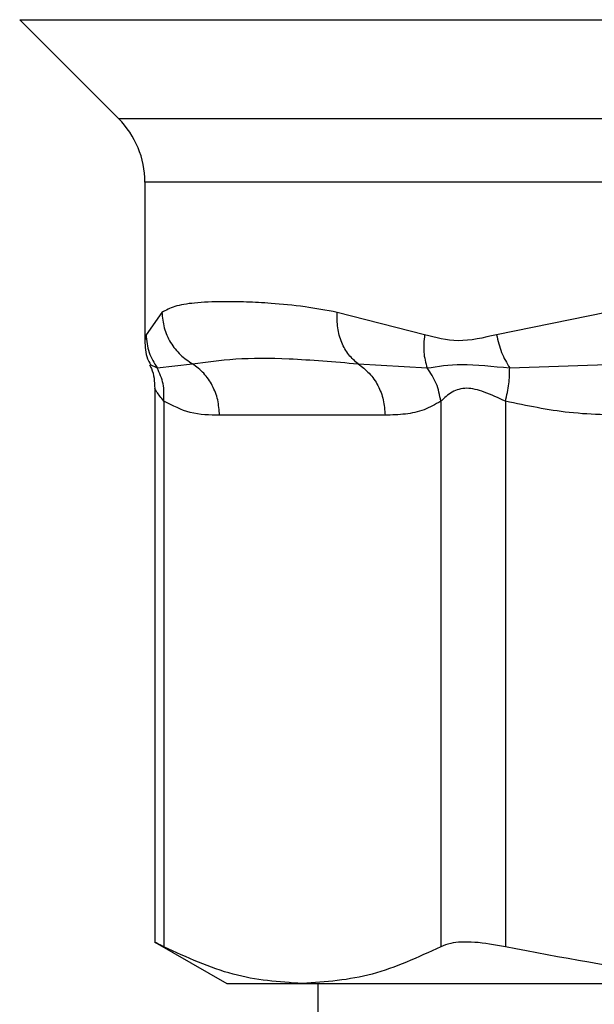
# Model space of a CAD drawing. Extents: x 0.4 to 10.6, y 0.4 to 8.1.
# Drawn here: x 7.3 to 7.3, y 5.8 to 5.8 of the extents above; entities that cross this region are included whole.
import ezdxf

# ---------------------------------------------------------------- set-up
doc = ezdxf.new("R2010")
doc.units = 0
doc.linetypes.add('SLD-SOLID', pattern=[0])
doc.layers.get('0').update_dxf_attribs({"linetype": 'CONTINUOUS'})

msp = doc.modelspace()

# ---------------------------------------------------------------- linework, layer by layer
at = {"color": 7, "linetype": 'SLD-SOLID'}
for p, q in [((7.309491772643045, 5.811808285845492), (7.313831960727044, 5.807468097761493)), ((7.314985060295228, 5.804684201032416), (7.314985060295228, 5.797715698422042)), ((7.315729492584372, 5.798969429716609), (7.315037820574626, 5.797989864143745)), ((7.327258141626657, 5.797989864143745), (7.323422481047645, 5.798969429716609)), ((7.335225726028886, 5.798969429716609), (7.330412025192725, 5.797989942365064)), ((7.315525999824026, 5.796530137006639), (7.31707329572731, 5.796713526888102)), ((7.324338257135189, 5.796713448666784), (7.327370310997533, 5.796529941453342)), ((7.330990276290496, 5.796530176117297), (7.336210493319436, 5.796713526888102)), ((7.315417585076443, 5.795643811245549), (7.315417585076443, 5.771319953570162)), ((7.315817139571867, 5.795070448980189), (7.315817139571867, 5.771140396533309)), ((7.32796565345342, 5.795070488090849), (7.32796561434276, 5.771140396533309)), ((7.330806534413098, 5.795070488090849), (7.330806573523757, 5.771140396533309)), ((7.325523818550593, 5.794457467616959), (7.318258974474692, 5.794457467616959)), ((7.315417585076443, 5.771345962158597), (7.318574871269869, 5.769523092549876)), ((7.318574871269869, 5.769523092549876), (7.321891376957313, 5.769523092549876)), ((7.321891376957313, 5.769523092549876), (7.344705328519709, 5.769523092549876)), ((7.322577495253439, 5.769523092549876), (7.322577495253439, 5.743273074014551))]:
    msp.add_line(p, q, dxfattribs=at)
at = {"color": 8, "linetype": 'SLD-SOLID'}
for p, q in [((7.309491772643045, 5.811808285845492), (7.34448752125806, 5.811808285845492)), ((7.313831960727044, 5.807468097761493), (7.34471201644245, 5.807468097761493)), ((7.344856021889997, 5.804684201032416), (7.314985060295228, 5.804684201032416)), ((7.315037820574626, 5.797989864143745), (7.314987446045445, 5.79773713106334)), ((7.315211863008517, 5.796677075753634), (7.315525999824026, 5.796530097895979))]:
    msp.add_line(p, q, dxfattribs=at)
at = {"color": 7, "linetype": 'SLD-SOLID'}
msp.add_arc((7.311048057036128, 5.804684215877566), 0.003937007874015741, 0, 44.99999097194238, dxfattribs=at)
for points, knots in [([(7.323422481047645, 5.798969429716609), (7.322944725443188, 5.799056825726215), (7.321911226581877, 5.799245884055552), (7.320592031033744, 5.799365862130634), (7.319401954313507, 5.799430961431994), (7.318243311429382, 5.799446147891295), (7.31717255392503, 5.799397792701184), (7.316293641007727, 5.799262875028886), (7.315907328565766, 5.799061932208744), (7.315729492584372, 5.798969429716609)], [0, 0, 0, 0, 0.1272873860484496, 0.2753528526156348, 0.3939148234629958, 0.5201185214582756, 0.7037238998885221, 0.8636115607373835, 0.9999999999999999, 0.9999999999999999, 0.9999999999999999, 0.9999999999999999]), ([(7.315729492584372, 5.798969429716609), (7.31575180899027, 5.798741228926255), (7.315796918953731, 5.798279948137536), (7.316090322419929, 5.797639441693515), (7.316515143636464, 5.797089144614547), (7.316890252276008, 5.796836709020977), (7.31707329572731, 5.796713526888102)], [0, 0, 0, 0, 0.250746169996992, 0.5068535954036854, 0.7593571291661785, 1, 1, 1, 1]), ([(7.324338257135189, 5.796713487777444), (7.324196752501699, 5.79683665357252), (7.323906767438515, 5.797089056903684), (7.323602473222392, 5.797639384433181), (7.323415915019498, 5.798279893675281), (7.323420307885732, 5.798741213597278), (7.323422481047645, 5.798969429716609)], [0, 0, 0, 0, 0.2406343049523739, 0.4931312311506452, 0.7492507521980121, 1, 1, 1, 1]), ([(7.314985099405887, 5.7977348626451), (7.314996198176762, 5.797460192883555), (7.315011170970845, 5.797089649710193), (7.31518527579416, 5.796769121263947), (7.315230323239708, 5.796686188537251)], [0, 0, 0, 0, 0.7412625067537911, 1, 1, 1, 1]), ([(7.315037820574626, 5.797989864143745), (7.315062616726762, 5.797724520656804), (7.315111385578953, 5.797202645439095), (7.315389359587067, 5.796751768831061), (7.315525999824026, 5.796530137006639)], [0, 0, 0, 0, 0.5084423975991853, 1, 1, 1, 1]), ([(7.327258141626657, 5.797989864143745), (7.327231367095771, 5.797728940709744), (7.327177818068249, 5.797207094175526), (7.327306172788911, 5.796755685004932), (7.327370350108192, 5.796529980564)], [0, 0, 0, 0, 0.5000003198125402, 1, 1, 1, 1]), ([(7.330412025192725, 5.797989942365064), (7.329843149066374, 5.797853711564805), (7.328754090900153, 5.797592910911305), (7.327741702714482, 5.79786155020938), (7.327258141626657, 5.797989864143745)], [0, 0, 0, 0, 0.5223560540610868, 1, 1, 1, 1]), ([(7.330412025192725, 5.797989942365064), (7.330474061097444, 5.797724584905454), (7.330596070252407, 5.797202692953413), (7.330860363635791, 5.796751807546225), (7.330990276290496, 5.796530176117297)], [0, 0, 0, 0, 0.5084528676365128, 1, 1, 1, 1]), ([(7.31707325661665, 5.796713526888102), (7.317678979750035, 5.796797055618967), (7.318906311324962, 5.796966303651859), (7.32131240666698, 5.796973516459577), (7.323300487412054, 5.796802643583769), (7.324338257135189, 5.796713448666784)], [0, 0, 0, 0, 0.3177734557655349, 0.6438806352913484, 1, 1, 1, 1]), ([(7.315188005506344, 5.796665029670569), (7.315216803819295, 5.79661266518541), (7.315389099958503, 5.796299376047964), (7.315404620005642, 5.79593378543044), (7.315417545965783, 5.795629301190949)], [0, 0, 0, 0, 0.1671442731347549, 1, 1, 1, 1]), ([(7.315817139571867, 5.795070448980189), (7.315824564116695, 5.795331642932168), (7.315839413197185, 5.795854030513625), (7.315630470905415, 5.796304768268389), (7.315525999824026, 5.796530137006639)], [0, 0, 0, 0, 0.5000003086784528, 1, 1, 1, 1]), ([(7.318258974474692, 5.794457467616959), (7.318243361598458, 5.794683865842029), (7.31821213644357, 5.79513665362679), (7.317962461875231, 5.79576797011207), (7.317588729212049, 5.796322904305594), (7.317245082854489, 5.796583317815172), (7.31707325661665, 5.796713526888102)], [0, 0, 0, 0, 0.250003617594921, 0.4999976663130202, 0.7499943822522428, 1, 1, 1, 1]), ([(7.324338257135189, 5.796713448666784), (7.324510035212194, 5.796583231218301), (7.324853599886215, 5.79632278986269), (7.325227369811587, 5.795767937374025), (7.325476961892175, 5.795136616062053), (7.325508199662085, 5.794683850466321), (7.325523818550593, 5.794457467616959)], [0, 0, 0, 0, 0.2499883481011462, 0.499989095357576, 0.749994490808239, 1, 1, 1, 1]), ([(7.327370350108192, 5.796529980564), (7.327841463198012, 5.796604289107858), (7.328814880173884, 5.796757825911667), (7.330249817880461, 5.796607663248719), (7.330990276290496, 5.796530176117297)], [0, 0, 0, 0, 0.4839787074791739, 1, 1, 1, 1]), ([(7.327965731674738, 5.795070488090849), (7.32791696248642, 5.795338364052228), (7.327821844625309, 5.795860820737859), (7.327518273232229, 5.796310743766631), (7.327370350108192, 5.796529980564)], [0, 0, 0, 0, 0.512723769732322, 1, 1, 1, 1]), ([(7.330806534413098, 5.795070488090849), (7.330864066155215, 5.795331683685341), (7.330979131291326, 5.795854082373884), (7.330986561255218, 5.79630480937928), (7.330990276290496, 5.796530176117297)], [0, 0, 0, 0, 0.4999928219961293, 1, 1, 1, 1]), ([(7.330806534413098, 5.795070488090849), (7.330490133154659, 5.79521671404764), (7.329893258735608, 5.795492561664177), (7.329082387304263, 5.795707483122694), (7.328403652002965, 5.795492486388437), (7.328117402705892, 5.795216693885982), (7.32796565345342, 5.795070488090849)], [0, 0, 0, 0, 0.2650639537137547, 0.5000292797977068, 0.7349506747290212, 1, 1, 1, 1]), ([(7.318258974474692, 5.794457467616959), (7.317829980485371, 5.794461434921618), (7.317008608251532, 5.794469030911242), (7.316202314611761, 5.794876024038389), (7.315817139571867, 5.795070448980189)], [0, 0, 0, 0, 0.5222893733786986, 1, 1, 1, 1]), ([(7.32796565345342, 5.795070488090849), (7.327723716785678, 5.794932417902818), (7.327214424836471, 5.794641771446268), (7.326394719614402, 5.794485648360629), (7.325822640888126, 5.794467136953749), (7.325523818550593, 5.794457467616959)], [0, 0, 0, 0, 0.3017942080053013, 0.6352958478271129, 1, 1, 1, 1]), ([(7.336701644978945, 5.794457467616959), (7.335665843092831, 5.794461419012575), (7.333682827510381, 5.794468983855991), (7.331736312924338, 5.794876048340422), (7.330806534413098, 5.795070488090849)], [0, 0, 0, 0, 0.5223367356665904, 1, 1, 1, 1]), ([(7.315817139571867, 5.771140396533309), (7.315630176106267, 5.77123655604911), (7.315387157049439, 5.771361546216359), (7.315453196136162, 5.771327685723714), (7.315468428933535, 5.771319875348843)], [0, 0, 0, 0, 0.7693366439667573, 1, 1, 1, 1]), ([(7.330806573523757, 5.771140396533309), (7.330338381442963, 5.771221889954435), (7.329401588188325, 5.771384948003344), (7.328462275087186, 5.771336637995563), (7.328100727300404, 5.771193782601515), (7.32796561434276, 5.771140396533309)], [0, 0, 0, 0, 0.3848978351248711, 0.7701319831354543, 1, 1, 1, 1]), ([(7.321891376957313, 5.769523092549876), (7.32087650545389, 5.769596594452486), (7.31883655198015, 5.769744337749104), (7.316826963202677, 5.770673493388039), (7.315817139571867, 5.771140396533309)], [0, 0, 0, 0, 0.4974973775068364, 1, 1, 1, 1]), ([(7.32796561434276, 5.771140396533309), (7.326965523104642, 5.770677419721381), (7.324956082569078, 5.769747180221771), (7.32291607845269, 5.769598017518723), (7.321891376957313, 5.769523092549876)], [0, 0, 0, 0, 0.4976963589708838, 1, 1, 1, 1]), ([(7.344732940645176, 5.769564745402032), (7.342529740517731, 5.769633940784106), (7.337852089189234, 5.769780850666172), (7.333244148296832, 5.770670027171303), (7.330806573523757, 5.771140396533309)], [0, 0, 0, 0, 0.4710056335373605, 1, 1, 1, 1])]:
    msp.add_open_spline(points, degree=3, knots=knots, dxfattribs=at)
at = {"color": 8, "linetype": 'SLD-SOLID'}
msp.add_open_spline([(7.315817139571867, 5.795070448980189), (7.315697713855525, 5.795223555192886), (7.315472462819127, 5.795512331631874), (7.315435126210294, 5.79559837907976), (7.315417585076443, 5.795638805081158)], degree=3, knots=[0, 0, 0, 0, 0.5301894199984943, 1, 1, 1, 1], dxfattribs=at)

doc.saveas('drawing.dxf')
